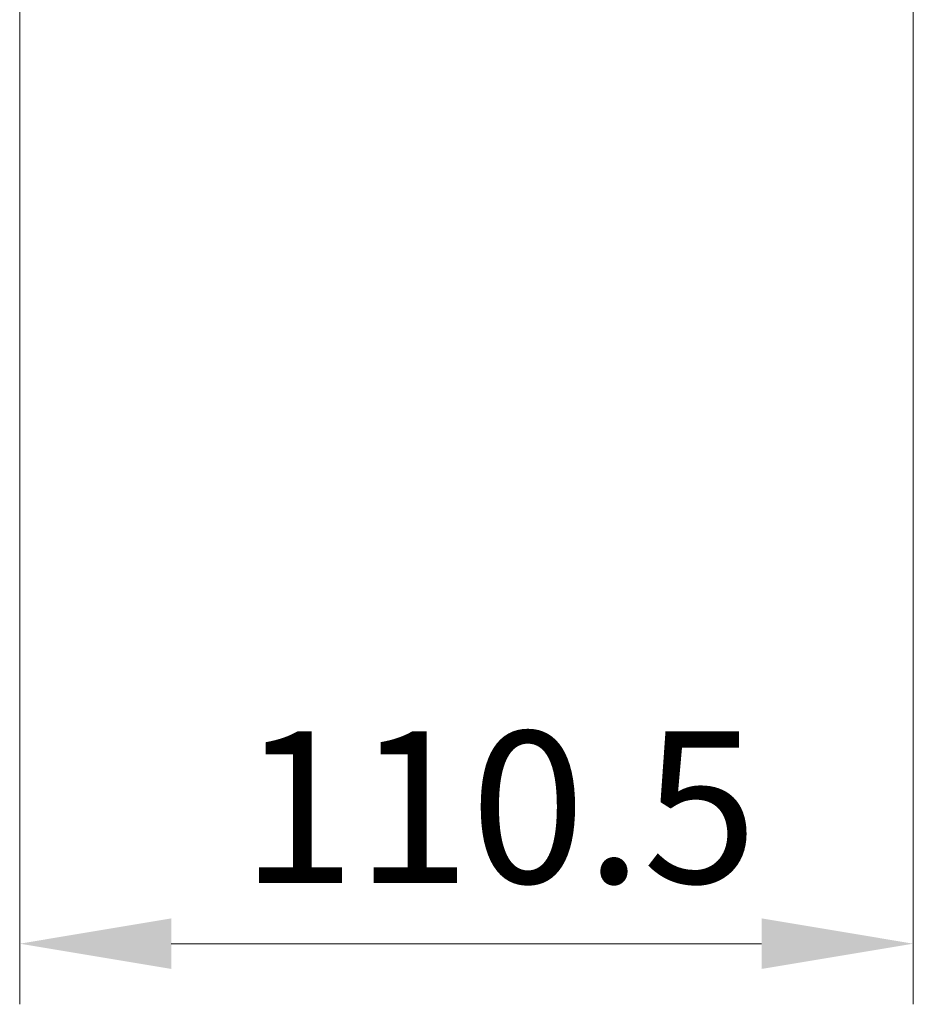
# Model space of a CAD drawing. Units: millimetres. Extents: x 0 to 9304, y 0 to 2108.
# Drawn here: x 477 to 588, y 958 to 1080 of the extents above; entities that cross this region are included whole.
import ezdxf

# ---------------------------------------------------------------- set-up
doc = ezdxf.new("R2010")
doc.units = ezdxf.units.MM
doc.header["$LTSCALE"] = 0.666667
doc.layers.get('Defpoints').update_dxf_attribs({"lineweight": 25})
doc.layers.add('Dimension (ISO)', color=7, linetype='Continuous', lineweight=18)
doc.layers.add('Dimension (ISO) @ 1', color=7, linetype='Continuous', lineweight=18)
doc.styles.add('Note Text (TK)', font='MS PGothic.ttf')
doc.dimstyles.new('Default - Method 1b (TK)', dxfattribs={"dimscale": 0.666667, "dimtxt": 2.5, "dimasz": 2.5, "dimexe": 1, "dimexo": 1.5, "dimgap": 1, "dimtad": 1, "dimtoh": 1, "dimrnd": 1e-08, "dimdsep": 46, "dimtxsty": 'Note Text (TK)', "dimcen": 0.09, "dimdle": 5, "dimclrd": 100, "dimclre": 100, "dimclrt": 7, "dimadec": 1, "dimazin": 1, "dimtfac": 1, "dimtmove": 0, "dimatfit": 3, "dimfxl": 0, "dimtolj": 1, "dimlwd": -1, "dimlwe": -1, "dimarcsym": 0})

# ---------------------------------------------------------------- blocks, each defined once
blk = doc.blocks.new('*D31')
at = {"layer": 'Defpoints', "color": 0, "transparency": 16777216}
for p in [(477.47, 1107.97), (587.97, 1107.97), (587.97, 965.47)]:
    blk.add_point(p, dxfattribs=at)
at = {"layer": 'Dimension (ISO)', "color": 100, "transparency": 16777216}
for p, q in [((477.47, 1096.72), (477.47, 957.97)), ((587.97, 1096.72), (587.97, 957.97)), ((496.22, 965.47), (569.22, 965.47))]:
    blk.add_line(p, q, dxfattribs=at)
for points in [[(496.22, 968.6), (496.22, 962.35), (477.47, 965.47)], [(569.22, 968.6), (569.22, 962.35), (587.97, 965.47)]]:
    blk.add_solid(points, dxfattribs=at)
at = {"layer": 'Dimension (ISO)', "color": 7, "transparency": 16777216, "insert": (504.81, 982.35), "char_height": 18.75, "attachment_point": 4, "style": 'Note Text (TK)'}
blk.add_mtext('\\A1;110.5', dxfattribs=at)

msp = doc.modelspace()

# ---------------------------------------------------------------- dimensions: what is measured, and where the dimension line sits
at = {"layer": 'Dimension (ISO) @ 1', "color": 100, "true_color": 0x00ff3f}
dim = msp.add_linear_dim(base=(587.97066, 965.47195), p1=(477.47066, 1107.97195), p2=(587.97066, 1107.97195), dimstyle='Default - Method 1b (TK)', override={"dimscale": 1, "dimtxt": 18.75, "dimasz": 18.75, "dimexe": 7.5, "dimexo": 11.25, "dimgap": 7.5, "dimdec": 2, "dimcen": 0.675, "dimtol": 0, "dimlim": 0, "dimtp": 0, "dimtm": 0, "dimtdec": 2, "dimtix": 0, "dimtofl": 0, "dimtmove": 0, "dimatfit": 1}, dxfattribs=at)
dim.commit()
dim.dimension.update_dxf_attribs({"geometry": '*D31', "text_midpoint": (532.72066, 965.47195), "dimtype": 128})

doc.saveas('drawing.dxf')
